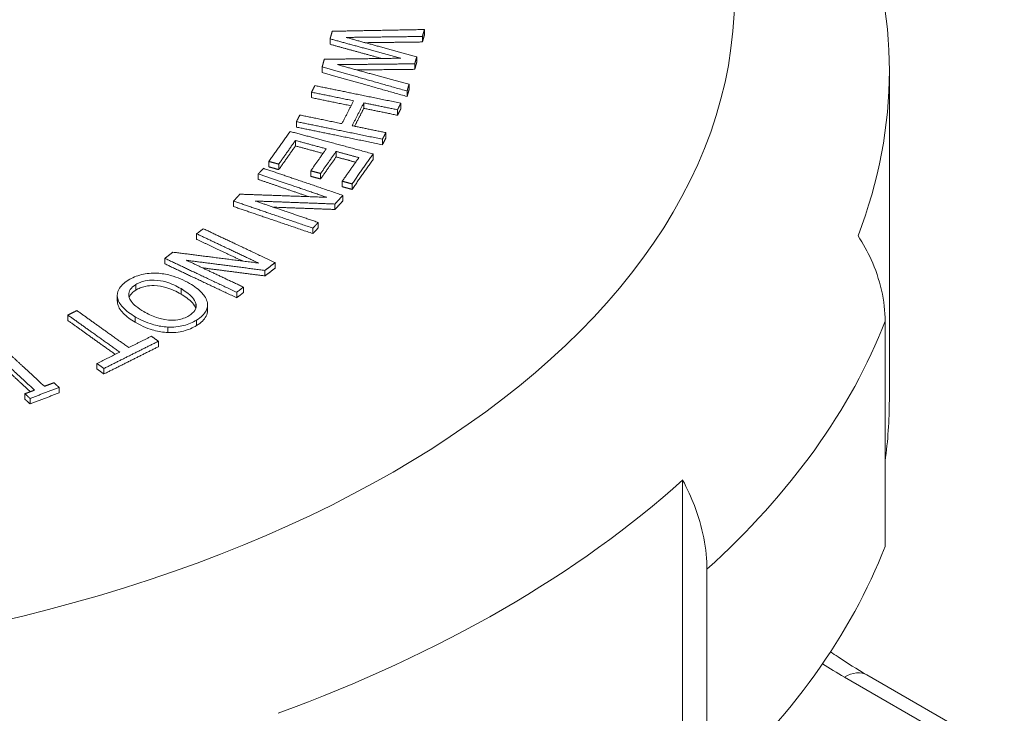
# Paper-space layout 'Layout1' of a CAD drawing. Units: inches. Extents: x 0 to 16.4, y 0 to 10.4.
# Drawn here: x 14.1 to 14.3, y 6.7 to 6.9 of the extents above; entities that cross this region are included whole.
import ezdxf

# ---------------------------------------------------------------- set-up
doc = ezdxf.new("R2010")
doc.units = ezdxf.units.IN
doc.header["$MEASUREMENT"] = 0
doc.layers.add('Viewport5ForCustomObjects_0', color=7, linetype='Continuous')
doc.layers.add('Visible (ANSI)', color=7, linetype='Continuous', lineweight=18)
doc.layers.add('Visible Narrow (ANSI)', color=7, linetype='Continuous', lineweight=18)

# ---------------------------------------------------------------- blocks, each defined once
blk = doc.blocks.new('CustomObjectsInViewport5_0')
at = {"layer": 'Visible (ANSI)'}
for p, q in [((-10003.2803, -10003.3916), (-10003.2803, -10003.4014)), ((-10003.4486, -10003.4082), (-10003.4486, -10003.418)), ((-10003.2839, -10003.404), (-10003.2839, -10003.4138)), ((-10003.2976, -10003.4528), (-10003.2976, -10003.4626)), ((-10003.2941, -10003.4405), (-10003.2941, -10003.4503)), ((-10003.4627, -10003.4584), (-10003.4627, -10003.4682)), ((-10002.451, -10004.0529), (-10002.451, -10003.4652)), ((-10003.4817, -10003.5034), (-10003.4817, -10003.5132)), ((-10003.3112, -10003.5014), (-10003.3112, -10003.5112)), ((-10003.3078, -10003.4894), (-10003.3078, -10003.4992)), ((-10003.3885, -10003.5225), (-10003.3885, -10003.5323)), ((-10003.3223, -10003.5231), (-10003.3223, -10003.5329)), ((-10003.3283, -10003.5348), (-10003.3283, -10003.5446)), ((-10003.5086, -10003.556), (-10003.5086, -10003.5658)), ((-10003.3491, -10003.5756), (-10003.3491, -10003.5854)), ((-10003.5104, -10003.5896), (-10003.5104, -10003.5994)), ((-10003.3552, -10003.5874), (-10003.3552, -10003.5972)), ((-10003.4378, -10003.6092), (-10003.4378, -10003.619)), ((-10003.5576, -10003.627), (-10003.5576, -10003.6368)), ((-10003.3717, -10003.6136), (-10003.3717, -10003.6234)), ((-10003.5401, -10003.6318), (-10003.5401, -10003.6416)), ((-10003.4831, -10003.6438), (-10003.4831, -10003.6536)), ((-10003.5766, -10003.6494), (-10003.5766, -10003.6592)), ((-10003.4655, -10003.6485), (-10003.4655, -10003.6583)), ((-10003.4269, -10003.6624), (-10003.4269, -10003.6722)), ((-10003.4094, -10003.6671), (-10003.4094, -10003.6769)), ((-10003.6207, -10003.6978), (-10003.6207, -10003.7076)), ((-10003.4258, -10003.6876), (-10003.4258, -10003.6974)), ((-10003.4399, -10003.703), (-10003.4399, -10003.7128)), ((-10003.4792, -10003.7461), (-10003.4792, -10003.7559)), ((-10003.4699, -10003.7359), (-10003.4699, -10003.7457)), ((-10003.6866, -10003.7562), (-10003.6866, -10003.7661)), ((-10003.7433, -10003.8), (-10003.7433, -10003.8098)), ((-10003.5647, -10003.8216), (-10003.5647, -10003.8314)), ((-10003.5466, -10003.8077), (-10003.5466, -10003.8175)), ((-10003.6033, -10003.8514), (-10003.6033, -10003.8612)), ((-10003.8281, -10003.8662), (-10003.8281, -10003.876)), ((-10003.6152, -10003.8606), (-10003.6152, -10003.8704)), ((-10003.6671, -10003.883), (-10003.6671, -10003.8928)), ((-10003.9163, -10003.9012), (-10003.9163, -10003.911)), ((-10003.7378, -10003.9227), (-10003.7378, -10003.9325)), ((-10002.4586, -10004.314), (-10002.4586, -10003.9121)), ((-10003.7548, -10003.9479), (-10003.7548, -10003.9577)), ((-10003.8644, -10003.9877), (-10003.8644, -10003.9975)), ((-10003.852, -10003.9966), (-10003.852, -10004.0064)), ((-10003.9321, -10004.0303), (-10003.9321, -10004.0401)), ((-10003.9928, -10004.0417), (-10003.9928, -10004.0515)), ((-10003.9837, -10004.0501), (-10003.9837, -10004.0599)), ((-10002.8197, -10004.7833), (-10002.8197, -10004.1957)), ((-10002.7764, -10004.355), (-10002.7764, -10004.757)), ((-10002.2459, -10004.685), (-10002.4911, -10004.5435))]:
    blk.add_line(p, q, dxfattribs=at)
for start_param, end_param in [(6.064895, 6.501475), (5.279497, 5.716077)]:
    blk.add_ellipse((-10004.806, -10003.4652), major_axis=(2.355, 0), ratio=0.57735, start_param=start_param, end_param=end_param, dxfattribs=at)
at = {"layer": 'Visible (ANSI)', "extrusion": (0, 0, -1)}
for centre, major_axis, start_param, end_param in [((-10004.806, -10004.0529), (2.355, 0), 0, 0.080069), ((-10004.806, -10004.0121), (2.405, 0), 0.219195, 0.566203)]:
    blk.add_ellipse(centre, major_axis=major_axis, ratio=0.57735, start_param=start_param, end_param=end_param, dxfattribs=at)
at = {"layer": 'Visible (ANSI)'}
for points, weights in [([(-10003.4448, -10003.3947), (-10003.4467, -10003.4015), (-10003.4486, -10003.4082)], [1.00397096555, 1.00414595248, 1.00424655669]), ([(-10003.2803, -10003.3916), (-10003.3672, -10003.3932), (-10003.4448, -10003.3947)], [1, 1.04943709258, 1.09775756279]), ([(-10003.2839, -10003.404), (-10003.2821, -10003.3978), (-10003.2803, -10003.3916)], [1.00364023577, 1.00346584437, 1.00324019775]), ([(-10003.4486, -10003.4082), (-10003.3885, -10003.4247), (-10003.3226, -10003.4428)], [1.07702374597, 1.03897054397, 1]), ([(-10003.3565, -10003.4433), (-10003.4041, -10003.4302), (-10003.4486, -10003.418)], [1.01966798553, 1.048601741, 1.07702374597]), ([(-10003.4199, -10003.4057), (-10003.355, -10003.4049), (-10003.2839, -10003.404)], [1.07935999387, 1.04005164908, 1]), ([(-10003.2941, -10003.4405), (-10003.3599, -10003.4223), (-10003.4199, -10003.4057)], [1, 1.03784061872, 1.07477493481]), ([(-10003.2839, -10003.4138), (-10003.3366, -10003.4145), (-10003.386, -10003.4151)], [1, 1.02940912683, 1.05841748836]), ([(-10003.2803, -10003.4014), (-10003.2821, -10003.4076), (-10003.2839, -10003.4138)], [1.00324019775, 1.00346584437, 1.00364023577]), ([(-10003.4589, -10003.4447), (-10003.4608, -10003.4515), (-10003.4627, -10003.4584)], [1.00420712218, 1.00410417803, 1.00392521295]), ([(-10003.3226, -10003.4428), (-10003.3939, -10003.4438), (-10003.4589, -10003.4447)], [1, 1.03877944966, 1.0766199967]), ([(-10003.4352, -10003.4543), (-10003.3695, -10003.4536), (-10003.2976, -10003.4528)], [1.07571786113, 1.03832317993, 1]), ([(-10003.2976, -10003.4528), (-10003.2958, -10003.4466), (-10003.2941, -10003.4405)], [1.00334411673, 1.00337028933, 1.00334622252]), ([(-10003.2941, -10003.4503), (-10003.2958, -10003.4564), (-10003.2976, -10003.4626)], [1.00334622252, 1.00337028933, 1.00334411673]), ([(-10003.4627, -10003.4584), (-10003.3912, -10003.4787), (-10003.3112, -10003.5014)], [1.09807983783, 1.0495878155, 1]), ([(-10003.3112, -10003.5112), (-10003.3912, -10003.4885), (-10003.4627, -10003.4682)], [1, 1.0495878155, 1.09807983783]), ([(-10003.3078, -10003.4894), (-10003.3745, -10003.4711), (-10003.4352, -10003.4543)], [1, 1.04070811635, 1.08066923446]), ([(-10003.2976, -10003.4626), (-10003.351, -10003.4632), (-10003.401, -10003.4638)], [1, 1.02820300652, 1.05590315077]), ([(-10003.4757, -10003.4917), (-10003.4787, -10003.4975), (-10003.4817, -10003.5034)], [1.0031817983, 1.00334669535, 1.00345125637]), ([(-10003.4817, -10003.5034), (-10003.4452, -10003.5109), (-10003.4066, -10003.5188)], [1.0556289846, 1.02783469801, 1]), ([(-10003.3223, -10003.5231), (-10003.4032, -10003.5065), (-10003.4757, -10003.4917)], [1, 1.05604962427, 1.11185147716]), ([(-10003.3112, -10003.5014), (-10003.3095, -10003.4954), (-10003.3078, -10003.4894)], [1.00296655995, 1.0031814606, 1.00334985895]), ([(-10003.3078, -10003.4992), (-10003.3095, -10003.5052), (-10003.3112, -10003.5112)], [1.00334985894, 1.00318146059, 1.00296655995]), ([(-10003.4112, -10003.5277), (-10003.4474, -10003.5203), (-10003.4817, -10003.5132)], [1.00319978115, 1.02943233247, 1.05562898461]), ([(-10003.4066, -10003.5188), (-10003.417, -10003.5391), (-10003.4275, -10003.5596)], [1.0105557748, 1.01088234811, 1.01055577475]), ([(-10003.4093, -10003.5633), (-10003.3989, -10003.5429), (-10003.3885, -10003.5225)], [1.01042110229, 1.01073926207, 1.01042110234]), ([(-10003.3885, -10003.5225), (-10003.359, -10003.5285), (-10003.3283, -10003.5348)], [1.04169828421, 1.0208598698, 1]), ([(-10003.3283, -10003.5348), (-10003.3253, -10003.5289), (-10003.3223, -10003.5231)], [1.0030724823, 1.00298866323, 1.00285647008]), ([(-10003.3885, -10003.5323), (-10003.3966, -10003.5482), (-10003.4048, -10003.5642)], [1.01042110234, 1.01067009061, 1.01052936794]), ([(-10003.3283, -10003.5446), (-10003.359, -10003.5383), (-10003.3885, -10003.5323)], [1, 1.0208598698, 1.04169828421]), ([(-10003.3223, -10003.5329), (-10003.3253, -10003.5388), (-10003.3283, -10003.5446)], [1.00285647008, 1.00298866323, 1.0030724823]), ([(-10003.5026, -10003.5442), (-10003.5056, -10003.5501), (-10003.5086, -10003.556)], [1.00330625592, 1.00320170999, 1.00303683675]), ([(-10003.5086, -10003.556), (-10003.4361, -10003.5708), (-10003.3552, -10003.5874)], [1.11185147671, 1.05604962405, 1]), ([(-10003.4275, -10003.5596), (-10003.4661, -10003.5517), (-10003.5026, -10003.5442)], [1, 1.0278346979, 1.05562898439]), ([(-10003.5199, -10003.5735), (-10003.5388, -10003.6002), (-10003.5576, -10003.627)], [1.0129183262, 1.01353273714, 1.01279588312]), ([(-10003.3717, -10003.6136), (-10003.4499, -10003.5924), (-10003.5199, -10003.5735)], [1, 1.05655668436, 1.11291733322]), ([(-10003.3552, -10003.5972), (-10003.4361, -10003.5806), (-10003.5086, -10003.5658)], [1, 1.05604962405, 1.11185147671]), ([(-10003.3491, -10003.5756), (-10003.3799, -10003.5693), (-10003.4093, -10003.5633)], [1, 1.02085986972, 1.04169828406]), ([(-10003.3552, -10003.5874), (-10003.3522, -10003.5815), (-10003.3491, -10003.5756)], [1.00274013915, 1.00287231698, 1.00295612633]), ([(-10003.5401, -10003.6318), (-10003.5252, -10003.6106), (-10003.5104, -10003.5896)], [1.00978876956, 1.01035173112, 1.01010159713]), ([(-10003.5104, -10003.5896), (-10003.4834, -10003.5969), (-10003.4554, -10003.6045)], [1.04200929181, 1.02101216205, 1]), ([(-10003.3491, -10003.5854), (-10003.3522, -10003.5913), (-10003.3552, -10003.5972)], [1.00295612634, 1.00287231698, 1.00274013915]), ([(-10003.5104, -10003.5994), (-10003.5252, -10003.6204), (-10003.5401, -10003.6416)], [1.01010159713, 1.01035173112, 1.00978876956]), ([(-10003.4612, -10003.6127), (-10003.4862, -10003.6059), (-10003.5104, -10003.5994)], [1.00427498282, 1.02314820201, 1.04200929181]), ([(-10003.4554, -10003.6045), (-10003.4692, -10003.6241), (-10003.4831, -10003.6438)], [1.00903519332, 1.00924951231, 1.00881409315]), ([(-10003.4655, -10003.6485), (-10003.4517, -10003.6288), (-10003.4378, -10003.6092)], [1.00870386608, 1.00912807822, 1.00891927664]), ([(-10003.4378, -10003.6092), (-10003.4178, -10003.6146), (-10003.3972, -10003.6202)], [1.02937547919, 1.01469125883, 1]), ([(-10003.5576, -10003.627), (-10003.5489, -10003.6294), (-10003.5401, -10003.6318)], [1.01326776418, 1.00663568196, 1]), ([(-10003.4378, -10003.619), (-10003.4517, -10003.6386), (-10003.4655, -10003.6583)], [1.00891927664, 1.00912807822, 1.00870386608]), ([(-10003.403, -10003.6284), (-10003.4207, -10003.6236), (-10003.4378, -10003.619)], [1.00409952012, 1.01674010534, 1.02937547919]), ([(-10003.3972, -10003.6202), (-10003.4121, -10003.6412), (-10003.4269, -10003.6624)], [1.00928944376, 1.00950061505, 1.00902532168]), ([(-10003.4094, -10003.6671), (-10003.3906, -10003.6403), (-10003.3717, -10003.6136)], [1.01148479431, 1.01207486843, 1.01158285875]), ([(-10003.3717, -10003.6234), (-10003.3906, -10003.6501), (-10003.4094, -10003.6769)], [1.01158285875, 1.01207486843, 1.01148479431]), ([(-10003.5673, -10003.6393), (-10003.572, -10003.6443), (-10003.5766, -10003.6494)], [1.00201792219, 1.0021693522, 1.00226832949]), ([(-10003.4258, -10003.6876), (-10003.5005, -10003.6621), (-10003.5673, -10003.6393)], [1, 1.05608358724, 1.11192283654]), ([(-10003.5401, -10003.6416), (-10003.5489, -10003.6392), (-10003.5576, -10003.6368)], [1, 1.00663568196, 1.01326776418]), ([(-10003.4831, -10003.6438), (-10003.4744, -10003.6461), (-10003.4655, -10003.6485)], [1.01262627782, 1.00631452359, 1]), ([(-10003.5766, -10003.6494), (-10003.5185, -10003.6692), (-10003.4545, -10003.691)], [1.09795401583, 1.04903815867, 1]), ([(-10003.4866, -10003.6899), (-10003.5332, -10003.674), (-10003.5766, -10003.6592)], [1.02402280346, 1.06102326574, 1.09795401583]), ([(-10003.4655, -10003.6583), (-10003.4744, -10003.656), (-10003.4831, -10003.6536)], [1, 1.00631452359, 1.01262627782]), ([(-10003.4269, -10003.6624), (-10003.4182, -10003.6647), (-10003.4094, -10003.6671)], [1.01207558585, 1.00603914138, 1]), ([(-10003.4094, -10003.6769), (-10003.4182, -10003.6745), (-10003.4269, -10003.6722)], [1, 1.00603914138, 1.01207558585]), ([(-10003.6096, -10003.6855), (-10003.6151, -10003.6916), (-10003.6207, -10003.6978)], [1.00247916794, 1.00237289698, 1.00219074115]), ([(-10003.6207, -10003.6978), (-10003.5538, -10003.7206), (-10003.4792, -10003.7461)], [1.11192283574, 1.05608358686, 1]), ([(-10003.4545, -10003.691), (-10003.5358, -10003.6881), (-10003.6096, -10003.6855)], [1, 1.0350089689, 1.06813566821]), ([(-10003.4699, -10003.7359), (-10003.5284, -10003.716), (-10003.582, -10003.6977)], [1, 1.04398191196, 1.08786689476]), ([(-10003.582, -10003.6977), (-10003.514, -10003.7002), (-10003.4399, -10003.703)], [1.06097016996, 1.03124464928, 1]), ([(-10003.4399, -10003.703), (-10003.4328, -10003.6953), (-10003.4258, -10003.6876)], [1.00302892647, 1.00294149162, 1.00275639807]), ([(-10003.4258, -10003.6974), (-10003.4328, -10003.7051), (-10003.4399, -10003.7128)], [1.00275639807, 1.00294149162, 1.00302892648]), ([(-10003.4792, -10003.7559), (-10003.5538, -10003.7304), (-10003.6207, -10003.7076)], [1, 1.05608358686, 1.11192283574]), ([(-10003.4399, -10003.7128), (-10003.4966, -10003.7106), (-10003.5497, -10003.7087)], [1, 1.02374883571, 1.04662000824]), ([(-10003.6747, -10003.7471), (-10003.6807, -10003.7517), (-10003.6866, -10003.7562)], [1.0010148183, 1.00116609672, 1.00126497493]), ([(-10003.5466, -10003.8077), (-10003.6142, -10003.7757), (-10003.6747, -10003.7471)], [1, 1.05608358724, 1.11192283654]), ([(-10003.4792, -10003.7461), (-10003.4745, -10003.741), (-10003.4699, -10003.7359)], [1.0016451179, 1.00176650898, 1.00184584839]), ([(-10003.4699, -10003.7457), (-10003.4745, -10003.7508), (-10003.4792, -10003.7559)], [1.00184584839, 1.00176650898, 1.0016451179]), ([(-10003.6866, -10003.7562), (-10003.634, -10003.7811), (-10003.5761, -10003.8085)], [1.09795401583, 1.04903815867, 1]), ([(-10003.6046, -10003.8048), (-10003.6471, -10003.7847), (-10003.6866, -10003.7661)], [1.02349873422, 1.06076172656, 1.09795401583]), ([(-10003.729, -10003.789), (-10003.7362, -10003.7945), (-10003.7433, -10003.8)], [1.00123318397, 1.0011270451, 1.00094511567]), ([(-10003.7433, -10003.8), (-10003.6828, -10003.8286), (-10003.6152, -10003.8606)], [1.11192283574, 1.05608358686, 1]), ([(-10003.5761, -10003.8085), (-10003.6562, -10003.7982), (-10003.729, -10003.789)], [1, 1.0350089689, 1.06813566821]), ([(-10003.6033, -10003.8514), (-10003.6562, -10003.8264), (-10003.7047, -10003.8035)], [1, 1.04398191196, 1.08786689476]), ([(-10003.7047, -10003.8035), (-10003.6377, -10003.8121), (-10003.5647, -10003.8216)], [1.06097016996, 1.03124464928, 1]), ([(-10003.6152, -10003.8704), (-10003.6828, -10003.8385), (-10003.7433, -10003.8098)], [1, 1.05608358686, 1.11192283574]), ([(-10003.5647, -10003.8314), (-10003.6223, -10003.8239), (-10003.6762, -10003.817)], [1, 1.02449755605, 1.04806123709]), ([(-10003.5647, -10003.8216), (-10003.5557, -10003.8146), (-10003.5466, -10003.8077)], [1.00165723346, 1.00156991818, 1.00138507776]), ([(-10003.5466, -10003.8175), (-10003.5557, -10003.8244), (-10003.5647, -10003.8314)], [1.00138507776, 1.00156991818, 1.00165723346]), ([(-10003.6152, -10003.8606), (-10003.6092, -10003.856), (-10003.6033, -10003.8514)], [1.00071764488, 1.00083892356, 1.0009181895]), ([(-10003.6033, -10003.8612), (-10003.6092, -10003.8658), (-10003.6152, -10003.8704)], [1.0009181895, 1.00083892356, 1.00071764488]), ([(-10003.9002, -10003.8932), (-10003.9082, -10003.8972), (-10003.9163, -10003.9012)], [1.00054712004, 1.00057761734, 1.00054785489]), ([(-10003.9163, -10003.9012), (-10003.8723, -10003.9327), (-10003.8238, -10003.9674)], [1.10218150712, 1.05110903537, 1]), ([(-10003.8078, -10003.9593), (-10003.8563, -10003.9246), (-10003.9002, -10003.8932)], [1, 1.05109974568, 1.10216203213]), ([(-10003.8319, -10003.9714), (-10003.876, -10003.9398), (-10003.9163, -10003.911)], [1.00814752673, 1.05518000042, 1.10218150712]), ([(-10003.7672, -10003.939), (-10003.7875, -10003.9492), (-10003.8078, -10003.9593)], [1.00081307924, 1.00119191814, 1.00125521295]), ([(-10003.7548, -10003.9479), (-10003.7611, -10003.9435), (-10003.7672, -10003.939)], [1, 1.00599863883, 1.01199411618]), ([(-10003.852, -10003.9966), (-10003.8034, -10003.9722), (-10003.7548, -10003.9479)], [1.00295641227, 1.003840253, 1.00295284435]), ([(-10003.7548, -10003.9577), (-10003.8034, -10003.982), (-10003.852, -10004.0064)], [1.00295284435, 1.003840253, 1.00295641227]), ([(-10004.0464, -10003.9698), (-10004.0126, -10004.0011), (-10003.9758, -10004.0352)], [1.09114346848, 1.04558634372, 1]), ([(-10003.9833, -10004.0381), (-10004.0161, -10004.0077), (-10004.0464, -10003.9796)], [1.00893164096, 1.05004944192, 1.09114346848]), ([(-10003.9581, -10004.0284), (-10003.995, -10003.9943), (-10004.0287, -10003.963)], [1, 1.04558222984, 1.09113488502]), ([(-10003.8238, -10003.9674), (-10003.8441, -10003.9775), (-10003.8644, -10003.9877)], [1.00168844513, 1.00162664837, 1.00124916716]), ([(-10003.8644, -10003.9877), (-10003.8582, -10003.9921), (-10003.852, -10003.9966)], [1.01199625922, 1.00599970428, 1]), ([(-10003.852, -10004.0064), (-10003.8582, -10004.0019), (-10003.8644, -10003.9975)], [1, 1.00599970428, 1.01199625922]), ([(-10003.9837, -10004.0501), (-10003.9579, -10004.0402), (-10003.9321, -10004.0303)], [1.00388769882, 1.00409315711, 1.00388683755]), ([(-10003.9412, -10004.0219), (-10003.9496, -10004.0251), (-10003.9581, -10004.0284)], [1.00120512246, 1.00127417071, 1.0012979578]), ([(-10003.9321, -10004.0303), (-10003.9367, -10004.0261), (-10003.9412, -10004.0219)], [1, 1.00528645133, 1.01057174497]), ([(-10003.9758, -10004.0352), (-10003.9843, -10004.0385), (-10003.9928, -10004.0417)], [1.00138274274, 1.00135924194, 1.001290476]), ([(-10003.9928, -10004.0417), (-10003.9883, -10004.0459), (-10003.9837, -10004.0501)], [1.01057266872, 1.00528691084, 1]), ([(-10003.9321, -10004.0401), (-10003.9579, -10004.05), (-10003.9837, -10004.0599)], [1.00388683755, 1.00409315711, 1.00388769882]), ([(-10003.9837, -10004.0599), (-10003.9883, -10004.0557), (-10003.9928, -10004.0515)], [1, 1.00528691084, 1.01057266872])]:
    blk.add_rational_spline(points, weights, degree=2, dxfattribs=at)
for points, knots in [([(-10002.4586, -10003.9121), (-10002.4586, -10003.895), (-10002.4606, -10003.876), (-10002.4692, -10003.838), (-10002.4758, -10003.819), (-10002.4898, -10003.7883), (-10002.4977, -10003.7739), (-10002.5069, -10003.7597)], [0, 0, 0, 0, 0.1598188, 0.1598188, 0.3196377, 0.3196377, 0.4480579, 0.4480579, 0.4480579, 0.4480579]), ([(-10003.8085, -10003.8389), (-10003.8124, -10003.8413), (-10003.8159, -10003.8439), (-10003.8216, -10003.8495), (-10003.8239, -10003.8524), (-10003.8279, -10003.8602), (-10003.8286, -10003.865), (-10003.8278, -10003.87)], [-0.1479288, -0.1479288, -0.1479288, -0.1479288, -0.1041595, -0.1041595, -0.0632456, -0.0632456, 0, 0, 0, 0]), ([(-10003.7573, -10003.8265), (-10003.7621, -10003.8263), (-10003.7668, -10003.8264), (-10003.776, -10003.8273), (-10003.7804, -10003.828), (-10003.7939, -10003.8313), (-10003.8017, -10003.8347), (-10003.8085, -10003.8389)], [-0.1510541, -0.1510541, -0.1510541, -0.1510541, -0.1125284, -0.1125284, -0.0753352, -0.0753352, 0, 0, 0, 0]), ([(-10003.7951, -10003.8468), (-10003.7927, -10003.8454), (-10003.7901, -10003.844), (-10003.7845, -10003.8418), (-10003.7816, -10003.8409), (-10003.7733, -10003.8391), (-10003.7678, -10003.8387), (-10003.7545, -10003.8392), (-10003.7477, -10003.8405), (-10003.7317, -10003.845), (-10003.7225, -10003.8495), (-10003.7145, -10003.8541)], [-0.2113395, -0.2113395, -0.2113395, -0.2113395, -0.1890643, -0.1890643, -0.1681098, -0.1681098, -0.1322179, -0.1322179, -0.0836232, -0.0836232, 0, 0, 0, 0]), ([(-10003.6993, -10003.8448), (-10003.7093, -10003.839), (-10003.7205, -10003.8339), (-10003.7408, -10003.8283), (-10003.7489, -10003.8269), (-10003.7573, -10003.8265)], [-0.1677731, -0.1677731, -0.1677731, -0.1677731, -0.0637792, -0.0637792, 0, 0, 0, 0]), ([(-10003.7808, -10003.8951), (-10003.7859, -10003.8921), (-10003.7907, -10003.8889), (-10003.7983, -10003.8826), (-10003.8014, -10003.8795), (-10003.8069, -10003.8714), (-10003.8075, -10003.8677), (-10003.8077, -10003.8619), (-10003.8069, -10003.8588), (-10003.8028, -10003.8524), (-10003.7993, -10003.8494), (-10003.7951, -10003.8468)], [-0.1685177, -0.1685177, -0.1685177, -0.1685177, -0.1424133, -0.1424133, -0.1201195, -0.1201195, -0.0881416, -0.0881416, -0.0471437, -0.0471437, 0, 0, 0, 0]), ([(-10003.7951, -10003.8566), (-10003.7993, -10003.8593), (-10003.8028, -10003.8622), (-10003.8058, -10003.8669), (-10003.8064, -10003.8683), (-10003.8069, -10003.8696)], [0, 0, 0, 0, 0.04717392, 0.04717392, 0.06487271, 0.06487271, 0.06487271, 0.06487271]), ([(-10003.7145, -10003.8639), (-10003.7225, -10003.8593), (-10003.7318, -10003.8548), (-10003.7477, -10003.8503), (-10003.7545, -10003.849), (-10003.7678, -10003.8485), (-10003.7733, -10003.8489), (-10003.7816, -10003.8507), (-10003.7845, -10003.8516), (-10003.7901, -10003.8538), (-10003.7927, -10003.8552), (-10003.7951, -10003.8566)], [0, 0, 0, 0, 0.0837141, 0.0837141, 0.1321749, 0.1321749, 0.1679999, 0.1679999, 0.188905, 0.188905, 0.2111892, 0.2111892, 0.2111892, 0.2111892]), ([(-10003.7145, -10003.8541), (-10003.7084, -10003.8577), (-10003.7, -10003.8632), (-10003.6913, -10003.8731), (-10003.6891, -10003.8767), (-10003.6881, -10003.8803)], [-0.1407913, -0.1407913, -0.1407913, -0.1407913, -0.0467677, -0.0467677, 0, 0, 0, 0]), ([(-10003.6674, -10003.8793), (-10003.6687, -10003.8726), (-10003.6727, -10003.8667), (-10003.6826, -10003.8557), (-10003.6906, -10003.8499), (-10003.6993, -10003.8448)], [-0.1566361, -0.1566361, -0.1566361, -0.1566361, -0.0905237, -0.0905237, 0, 0, 0, 0]), ([(-10003.8278, -10003.87), (-10003.8274, -10003.8729), (-10003.8263, -10003.8758), (-10003.8231, -10003.8816), (-10003.8209, -10003.8845), (-10003.8125, -10003.8937), (-10003.8047, -10003.8994), (-10003.796, -10003.9044)], [-0.1669098, -0.1669098, -0.1669098, -0.1669098, -0.130228, -0.130228, -0.0906067, -0.0906067, 0, 0, 0, 0]), ([(-10003.6883, -10003.8896), (-10003.6893, -10003.8861), (-10003.6914, -10003.8828), (-10003.7001, -10003.8729), (-10003.7085, -10003.8674), (-10003.7145, -10003.8639)], [0.0022282, 0.0022282, 0.0022282, 0.0022282, 0.0466659, 0.0466659, 0.1418812, 0.1418812, 0.1418812, 0.1418812]), ([(-10003.796, -10003.9142), (-10003.8043, -10003.9094), (-10003.8119, -10003.9039), (-10003.8204, -10003.895), (-10003.8228, -10003.8919), (-10003.8262, -10003.8858), (-10003.8273, -10003.8829), (-10003.8278, -10003.8798)], [0, 0, 0, 0, 0.0871701, 0.0871701, 0.1284522, 0.1284522, 0.166695, 0.166695, 0.166695, 0.166695]), ([(-10003.6881, -10003.8803), (-10003.6875, -10003.8825), (-10003.6873, -10003.8848), (-10003.688, -10003.8895), (-10003.689, -10003.8915), (-10003.6922, -10003.8966), (-10003.6959, -10003.8997), (-10003.7003, -10003.9024)], [-0.08835777, -0.08835777, -0.08835777, -0.08835777, -0.06978519, -0.06978519, -0.04867383, -0.04867383, 0, 0, 0, 0]), ([(-10003.6868, -10003.9102), (-10003.6828, -10003.9078), (-10003.6793, -10003.9051), (-10003.6736, -10003.8995), (-10003.6714, -10003.8967), (-10003.6674, -10003.889), (-10003.6666, -10003.8842), (-10003.6674, -10003.8793)], [-0.1470771, -0.1470771, -0.1470771, -0.1470771, -0.1035955, -0.1035955, -0.0627115, -0.0627115, 0, 0, 0, 0]), ([(-10003.796, -10003.9044), (-10003.7828, -10003.9122), (-10003.7715, -10003.9162), (-10003.7548, -10003.9208), (-10003.7465, -10003.9223), (-10003.7378, -10003.9227)], [-0.138093, -0.138093, -0.138093, -0.138093, -0.0657979, -0.0657979, 0, 0, 0, 0]), ([(-10003.7366, -10003.9102), (-10003.7458, -10003.9095), (-10003.7537, -10003.9071), (-10003.7663, -10003.9028), (-10003.774, -10003.8991), (-10003.7808, -10003.8951)], [-0.1083642, -0.1083642, -0.1083642, -0.1083642, -0.0714459, -0.0714459, 0, 0, 0, 0]), ([(-10003.7003, -10003.9024), (-10003.7031, -10003.9041), (-10003.7063, -10003.9057), (-10003.7131, -10003.9082), (-10003.7166, -10003.9091), (-10003.7256, -10003.9105), (-10003.7311, -10003.9107), (-10003.7366, -10003.9102)], [-0.1038944, -0.1038944, -0.1038944, -0.1038944, -0.0720362, -0.0720362, -0.0422291, -0.0422291, 0, 0, 0, 0]), ([(-10003.6671, -10003.8928), (-10003.6671, -10003.8964), (-10003.668, -10003.9), (-10003.6714, -10003.9065), (-10003.6736, -10003.9093), (-10003.6793, -10003.9149), (-10003.6828, -10003.9176), (-10003.6868, -10003.92)], [0.0158126, 0.0158126, 0.0158126, 0.0158126, 0.0627121, 0.0627121, 0.1035593, 0.1035593, 0.1470767, 0.1470767, 0.1470767, 0.1470767]), ([(-10003.7378, -10003.9325), (-10003.7464, -10003.9321), (-10003.7548, -10003.9306), (-10003.7715, -10003.926), (-10003.7828, -10003.922), (-10003.796, -10003.9142)], [0, 0, 0, 0, 0.0655856, 0.0655856, 0.1384783, 0.1384783, 0.1384783, 0.1384783]), ([(-10003.7378, -10003.9227), (-10003.7331, -10003.9229), (-10003.7284, -10003.9228), (-10003.7181, -10003.9217), (-10003.7133, -10003.9207), (-10003.7012, -10003.9177), (-10003.6934, -10003.9143), (-10003.6868, -10003.9102)], [-0.1240554, -0.1240554, -0.1240554, -0.1240554, -0.1018896, -0.1018896, -0.0745696, -0.0745696, 0, 0, 0, 0]), ([(-10003.6868, -10003.92), (-10003.6934, -10003.9241), (-10003.7012, -10003.9275), (-10003.7134, -10003.9305), (-10003.7181, -10003.9315), (-10003.7284, -10003.9326), (-10003.7331, -10003.9327), (-10003.7378, -10003.9325)], [0, 0, 0, 0, 0.0745802, 0.0745802, 0.1019289, 0.1019289, 0.1240601, 0.1240601, 0.1240601, 0.1240601]), ([(-10002.8197, -10004.1957), (-10002.8114, -10004.2112), (-10002.8044, -10004.2268), (-10002.7918, -10004.2595), (-10002.7859, -10004.2794), (-10002.7781, -10004.3186), (-10002.7764, -10004.3379), (-10002.7764, -10004.355)], [-0.4480579, -0.4480579, -0.4480579, -0.4480579, -0.3196377, -0.3196377, -0.1598188, -0.1598188, 0, 0, 0, 0]), ([(-10002.5559, -10004.5022), (-10002.5515, -10004.5053), (-10002.547, -10004.5084), (-10002.5261, -10004.5224), (-10002.509, -10004.5331), (-10002.4911, -10004.5435)], [6.18557946, 6.18557946, 6.18557946, 6.18557946, 6.2067878, 6.2067878, 6.28318531, 6.28318531, 6.28318531, 6.28318531])]:
    blk.add_open_spline(points, degree=3, knots=knots, dxfattribs=at)
blk.add_open_spline([(-10003.8278, -10003.8798), (-10003.828, -10003.8785), (-10003.8281, -10003.8772), (-10003.8281, -10003.876)], degree=3, dxfattribs=at)
at = {"layer": 'Visible Narrow (ANSI)'}
for p, q in [((-10003.7951, -10003.8468), (-10003.7951, -10003.8566)), ((-10003.7145, -10003.8541), (-10003.7145, -10003.8639)), ((-10003.8278, -10003.87), (-10003.8278, -10003.8798)), ((-10003.6881, -10003.8803), (-10003.6881, -10003.8892)), ((-10003.796, -10003.9044), (-10003.796, -10003.9142)), ((-10003.6868, -10003.9102), (-10003.6868, -10003.92)), ((-10002.5311, -10004.5474), (-10002.2859, -10004.689))]:
    blk.add_line(p, q, dxfattribs=at)
for centre, major_axis, start_param, end_param in [((-10004.806, -10003.3328), (2.0786, 0), 2.356194490192495, 8.639379797372081), ((-10001.7674, -10004.1065), (1.08, 0), 3.874354, 3.926991), ((-10002.5311, -10004.6128), (0.04, 0.0693), 0, 0.785398)]:
    blk.add_ellipse(centre, major_axis=major_axis, ratio=0.57735, start_param=start_param, end_param=end_param, dxfattribs=at)
at = {"layer": 'Visible Narrow (ANSI)', "extrusion": (0, 0, -1)}
blk.add_ellipse((-10004.806, -10003.6102), major_axis=(2.405, 0), ratio=0.57735, start_param=0.219195, end_param=0.566203, dxfattribs=at)

psp = doc.layouts.get("Layout1")

# ---------------------------------------------------------------- block references
at = {"layer": 'Viewport5ForCustomObjects_0', "xscale": 0.1250000000000021, "yscale": 0.1250000000000021, "zscale": 0.1250000000000021}
psp.add_blockref('CustomObjectsInViewport5_0', (1264.57014, 1257.30066), dxfattribs=at)

doc.saveas('drawing.dxf')
